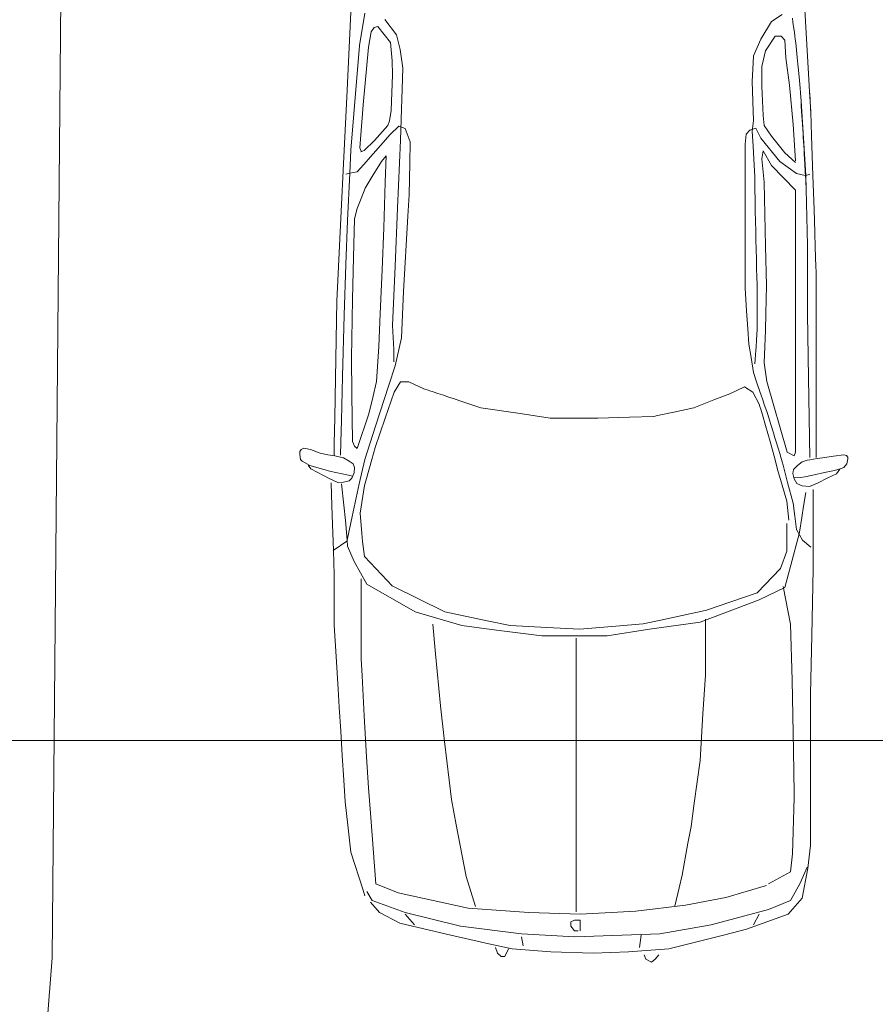
# Model space of a CAD drawing. Units: millimetres. Extents: x 2474 to 2618, y 988 to 1108.
# Drawn here: x 2482 to 2485, y 1065 to 1068 of the extents above; entities that cross this region are included whole.
import ezdxf

# ---------------------------------------------------------------- set-up
doc = ezdxf.new("R2010")
doc.units = ezdxf.units.MM
doc.layers.add('COTAS', color=1, linetype='Continuous', lineweight=9)

msp = doc.modelspace()

# ---------------------------------------------------------------- linework, layer by layer
at = {"layer": 'COTAS', "color": 0}
for p, q in [((2482.5659, 1069.8488), (2482.5203, 1064.765)), ((2484.9322, 1067.6035, -898.3761), (2484.9164, 1067.8622, -898.3761)), ((2483.4732, 1067.7814, -898.3761), (2483.46, 1067.5095, -898.3761)), ((2483.5171, 1067.7778, -898.3761), (2483.5009, 1067.6753, -898.3761)), ((2484.8492, 1067.7736, -898.3761), (2484.8148, 1067.7517, -898.3761)), ((2484.8833, 1067.7488, -898.3761), (2484.8815, 1067.7616, -898.3761)), ((2483.5471, 1067.7327, -898.3761), (2483.5381, 1067.7183, -898.3761)), ((2483.5589, 1067.7359, -898.3761), (2483.5471, 1067.7327, -898.3761)), ((2483.5993, 1067.6839, -898.3761), (2483.5589, 1067.7359, -898.3761)), ((2483.6181, 1067.7084, -898.3761), (2483.5818, 1067.7579, -898.3761)), ((2484.8148, 1067.7517, -898.3761), (2484.7805, 1067.6954, -898.3761)), ((2484.8863, 1067.7276, -898.3761), (2484.8833, 1067.7488, -898.3761)), ((2484.8878, 1067.7169, -898.3761), (2484.8863, 1067.7276, -898.3761)), ((2483.5381, 1067.7183, -898.3761), (2483.5295, 1067.6698, -898.3761)), ((2483.6302, 1067.662, -898.3761), (2483.6181, 1067.7084, -898.3761)), ((2484.8263, 1067.7048, -898.3761), (2484.7957, 1067.6578, -898.3761)), ((2484.8454, 1067.7048, -898.3761), (2484.8263, 1067.7048, -898.3761)), ((2484.8569, 1067.6922, -898.3761), (2484.8454, 1067.7048, -898.3761)), ((2484.8893, 1067.7058, -898.3761), (2484.8878, 1067.7169, -898.3761)), ((2484.8909, 1067.6951, -898.3761), (2484.8893, 1067.7058, -898.3761)), ((2483.5009, 1067.6753, -898.3761), (2483.4824, 1067.4571, -898.3761)), ((2483.5295, 1067.6698, -898.3761), (2483.512, 1067.4855, -898.3761)), ((2483.6049, 1067.6262, -898.3761), (2483.5993, 1067.6839, -898.3761)), ((2484.7805, 1067.6954, -898.3761), (2484.7575, 1067.6422, -898.3761)), ((2484.8607, 1067.6359, -898.3761), (2484.8569, 1067.6922, -898.3761)), ((2484.8921, 1067.6834, -898.3761), (2484.8909, 1067.6951, -898.3761)), ((2484.8944, 1067.6603, -898.3761), (2484.8921, 1067.6834, -898.3761)), ((2483.6384, 1067.6023, -898.3761), (2483.6302, 1067.662, -898.3761)), ((2484.7575, 1067.6422, -898.3761), (2484.7554, 1067.5978, -898.3761)), ((2484.7957, 1067.6578, -898.3761), (2484.7843, 1067.6078, -898.3761)), ((2484.8721, 1067.5483, -898.3761), (2484.8607, 1067.6359, -898.3761)), ((2484.8968, 1067.6368, -898.3761), (2484.8944, 1067.6603, -898.3761)), ((2484.8989, 1067.6156, -898.3761), (2484.8968, 1067.6368, -898.3761)), ((2483.6063, 1067.5812, -898.3761), (2483.6049, 1067.6262, -898.3761)), ((2483.6313, 1067.3729, -898.3761), (2483.6384, 1067.6023, -898.3761)), ((2484.7843, 1067.6078, -898.3761), (2484.7843, 1067.5452, -898.3761)), ((2484.9008, 1067.5959, -898.3761), (2484.8989, 1067.6156, -898.3761)), ((2484.9322, 1067.6035, -898.3761), (2484.9366, 1067.5282, -898.3761)), ((2483.6012, 1067.467, -898.3761), (2483.6063, 1067.5812, -898.3761)), ((2484.7554, 1067.5978, -898.3761), (2484.7537, 1067.5608, -898.3761)), ((2484.9041, 1067.5635, -898.3761), (2484.9008, 1067.5959, -898.3761)), ((2484.7537, 1067.5608, -898.3761), (2484.7557, 1067.4959, -898.3761)), ((2484.7843, 1067.5452, -898.3761), (2484.7881, 1067.4513, -898.3761)), ((2484.8836, 1067.4232, -898.3761), (2484.8721, 1067.5483, -898.3761)), ((2484.9065, 1067.5389, -898.3761), (2484.9041, 1067.5635, -898.3761)), ((2484.9075, 1067.5237, -898.3761), (2484.9065, 1067.5389, -898.3761)), ((2483.46, 1067.5095, -898.3761), (2483.4507, 1067.3202, -898.3761)), ((2484.9091, 1067.497, -898.3761), (2484.9075, 1067.5237, -898.3761)), ((2484.9366, 1067.5282, -898.3761), (2484.94, 1067.4627, -898.3761)), ((2484.9374, 1067.5152, -898.3761), (2484.9369, 1067.5228, -898.3761)), ((2484.9379, 1067.5065, -898.3761), (2484.9374, 1067.5152, -898.3761)), ((2483.512, 1067.4855, -898.3761), (2483.5015, 1067.3483, -898.3761)), ((2484.7557, 1067.4959, -898.3761), (2484.7575, 1067.4357, -898.3761)), ((2484.9248, 1067.2611, -898.3761), (2484.9091, 1067.497, -898.3761)), ((2484.9092, 1067.4951, -898.3761), (2484.9091, 1067.4966, -898.3761)), ((2484.9093, 1067.4929, -898.3761), (2484.9092, 1067.4951, -898.3761)), ((2484.9095, 1067.4904, -898.3761), (2484.9093, 1067.4929, -898.3761)), ((2484.9098, 1067.4861, -898.3761), (2484.9095, 1067.4904, -898.3761)), ((2484.91, 1067.4823, -898.3761), (2484.9098, 1067.4861, -898.3761)), ((2484.9111, 1067.4639, -898.3761), (2484.91, 1067.4823, -898.3761)), ((2484.9386, 1067.493, -898.3761), (2484.9379, 1067.5065, -898.3761)), ((2484.9393, 1067.4823, -898.3761), (2484.9386, 1067.493, -898.3761)), ((2484.9397, 1067.4702, -898.3761), (2484.9393, 1067.4823, -898.3761)), ((2483.4824, 1067.4571, -898.3761), (2483.4726, 1067.341, -898.3761)), ((2483.5958, 1067.4341, -898.3761), (2483.6012, 1067.467, -898.3761)), ((2484.7881, 1067.4513, -898.3761), (2484.7919, 1067.42, -898.3761)), ((2484.912, 1067.4489, -898.3761), (2484.9111, 1067.4639, -898.3761)), ((2484.9127, 1067.4386, -898.3761), (2484.912, 1067.4489, -898.3761)), ((2484.94, 1067.4627, -898.3761), (2484.9397, 1067.4702, -898.3761)), ((2484.94, 1067.4627, -898.3761), (2484.9425, 1067.3869, -898.3761)), ((2483.5486, 1067.3713, -898.3761), (2483.5907, 1067.4198, -898.3761)), ((2483.5907, 1067.4198, -898.3761), (2483.5958, 1067.4341, -898.3761)), ((2483.6263, 1067.4172, -898.3761), (2483.598, 1067.3906, -898.3761)), ((2483.6464, 1067.4104, -898.3761), (2483.6263, 1067.4172, -898.3761)), ((2484.7575, 1067.4357, -898.3761), (2484.7537, 1067.4013, -898.3761)), ((2484.7919, 1067.42, -898.3761), (2484.8148, 1067.3856, -898.3761)), ((2484.8913, 1067.3074, -898.3761), (2484.8836, 1067.4232, -898.3761)), ((2484.9135, 1067.4243, -898.3761), (2484.9127, 1067.4386, -898.3761)), ((2484.9145, 1067.4077, -898.3761), (2484.9135, 1067.4243, -898.3761)), ((2483.598, 1067.3906, -898.3761), (2483.5131, 1067.2946, -898.3761)), ((2483.6626, 1067.3674, -898.3761), (2483.6464, 1067.4104, -898.3761)), ((2484.7308, 1067.3606, -898.3761), (2484.7346, 1067.3919, -898.3761)), ((2484.7346, 1067.3919, -898.3761), (2484.7461, 1067.4044, -898.3761)), ((2484.7461, 1067.4044, -898.3761), (2484.7652, 1067.4107, -898.3761)), ((2484.7537, 1067.4013, -898.3761), (2484.7562, 1067.354, -898.3761)), ((2484.7652, 1067.4107, -898.3761), (2484.7805, 1067.3794, -898.3761)), ((2484.8148, 1067.3856, -898.3761), (2484.8569, 1067.3324, -898.3761)), ((2484.9154, 1067.3935, -898.3761), (2484.9145, 1067.4077, -898.3761)), ((2484.9162, 1067.3812, -898.3761), (2484.9154, 1067.3935, -898.3761)), ((2484.9425, 1067.3869, -898.3761), (2484.9468, 1067.2605, -898.3761)), ((2483.5155, 1067.3397, -898.3761), (2483.5486, 1067.3713, -898.3761)), ((2483.6222, 1067.1557, -898.3761), (2483.6313, 1067.3729, -898.3761)), ((2483.661, 1067.2995, -898.3761), (2483.6626, 1067.3674, -898.3761)), ((2484.7308, 1067.3063, -898.3761), (2484.7308, 1067.3606, -898.3761)), ((2484.7562, 1067.354, -898.3761), (2484.7595, 1067.2931, -898.3761)), ((2484.7805, 1067.3794, -898.3761), (2484.8416, 1067.3043, -898.3761)), ((2484.9169, 1067.3694, -898.3761), (2484.9162, 1067.3812, -898.3761)), ((2484.9177, 1067.3563, -898.3761), (2484.9169, 1067.3694, -898.3761)), ((2484.9186, 1067.3414, -898.3761), (2484.9177, 1067.3563, -898.3761)), ((2483.4507, 1067.3202, -898.3761), (2483.4412, 1067.1244, -898.3761)), ((2483.4726, 1067.341, -898.3761), (2483.4692, 1067.2676, -898.3761)), ((2483.5015, 1067.3483, -898.3761), (2483.5064, 1067.3361, -898.3761)), ((2483.505, 1067.3356, -898.3761), (2483.5155, 1067.3397, -898.3761)), ((2483.5703, 1067.3053, -898.3761), (2483.5853, 1067.3225, -898.3761)), ((2483.5853, 1067.3225, -898.3761), (2483.5826, 1067.2377, -898.3761)), ((2484.7881, 1067.3387, -898.3761), (2484.7843, 1067.3137, -898.3761)), ((2484.8148, 1067.2918, -898.3761), (2484.7881, 1067.3387, -898.3761)), ((2484.8569, 1067.3324, -898.3761), (2484.8913, 1067.3012, -898.3761)), ((2484.9195, 1067.3265, -898.3761), (2484.9186, 1067.3414, -898.3761)), ((2484.9201, 1067.3161, -898.3761), (2484.9195, 1067.3265, -898.3761)), ((2483.5131, 1067.2946, -898.3761), (2483.4929, 1067.2714, -898.3761)), ((2483.5406, 1067.2567, -898.3761), (2483.5703, 1067.3053, -898.3761)), ((2483.6585, 1067.1987, -898.3761), (2483.661, 1067.2995, -898.3761)), ((2484.7308, 1067.216, -898.3761), (2484.7308, 1067.3063, -898.3761)), ((2484.7595, 1067.2931, -898.3761), (2484.7614, 1067.2574, -898.3761)), ((2484.7843, 1067.3137, -898.3761), (2484.7919, 1067.2386, -898.3761)), ((2484.8913, 1067.2136, -898.3761), (2484.8148, 1067.2918, -898.3761)), ((2484.8416, 1067.3043, -898.3761), (2484.8951, 1067.2667, -898.3761)), ((2484.9206, 1067.3075, -898.3761), (2484.9201, 1067.3161, -898.3761)), ((2484.921, 1067.3001, -898.3761), (2484.9206, 1067.3075, -898.3761)), ((2484.9216, 1067.2907, -898.3761), (2484.921, 1067.3001, -898.3761)), ((2484.9223, 1067.2797, -898.3761), (2484.9216, 1067.2907, -898.3761)), ((2483.4692, 1067.2676, -898.3761), (2483.4566, 1067.2649, -898.3761)), ((2483.4692, 1067.2676, -898.3761), (2483.4623, 1067.1165, -898.3761)), ((2483.4929, 1067.2714, -898.3761), (2483.4692, 1067.2676, -898.3761)), ((2483.5181, 1067.2198, -898.3761), (2483.5406, 1067.2567, -898.3761)), ((2484.7614, 1067.2574, -898.3761), (2484.7616, 1067.2422, -898.3761)), ((2484.8951, 1067.2667, -898.3761), (2484.9218, 1067.2605, -898.3761)), ((2484.9218, 1067.2605, -898.3761), (2484.9371, 1067.2636, -898.3761)), ((2484.9228, 1067.27, -898.3761), (2484.9223, 1067.2797, -898.3761)), ((2484.9235, 1067.2596, -898.3761), (2484.9228, 1067.27, -898.3761)), ((2484.9242, 1067.2472, -898.3761), (2484.9235, 1067.2596, -898.3761)), ((2484.9295, 1067.0383, -898.3761), (2484.9248, 1067.2611, -898.3761)), ((2484.9468, 1067.2605, -898.3761), (2484.9487, 1067.2055, -898.3761)), ((2483.5826, 1067.2377, -898.3761), (2483.578, 1067.0934, -898.3761)), ((2484.7616, 1067.2422, -898.3761), (2484.7619, 1067.2273, -898.3761)), ((2484.7619, 1067.2273, -898.3761), (2484.7622, 1067.2113, -898.3761)), ((2484.7919, 1067.2386, -898.3761), (2484.7938, 1067.1369, -898.3761)), ((2484.9248, 1067.2363, -898.3761), (2484.9242, 1067.2472, -898.3761)), ((2484.9256, 1067.2229, -898.3761), (2484.9248, 1067.2363, -898.3761)), ((2483.5058, 1067.1871, -898.3761), (2483.5181, 1067.2198, -898.3761)), ((2483.6544, 1067.1309, -898.3761), (2483.6585, 1067.1987, -898.3761)), ((2484.7308, 1067.1053, -898.3761), (2484.7308, 1067.216, -898.3761)), ((2484.7622, 1067.2113, -898.3761), (2484.7626, 1067.1872, -898.3761)), ((2484.8913, 1066.6363, -898.3761), (2484.8913, 1067.2136, -898.3761)), ((2484.9487, 1067.2055, -898.3761), (2484.9505, 1067.1519, -898.3761)), ((2483.4936, 1067.1544, -898.3761), (2483.5058, 1067.1871, -898.3761)), ((2484.7626, 1067.1872, -898.3761), (2484.7633, 1067.1463, -898.3761)), ((2483.4843, 1067.1218, -898.3761), (2483.4936, 1067.1544, -898.3761)), ((2483.614, 1066.9705, -898.3761), (2483.6222, 1067.1557, -898.3761)), ((2483.6413, 1066.8906, -898.3761), (2483.6544, 1067.1309, -898.3761)), ((2484.7633, 1067.1463, -898.3761), (2484.7639, 1067.1141, -898.3761)), ((2484.7938, 1067.1369, -898.3761), (2484.7957, 1067.0352, -898.3761)), ((2484.9505, 1067.1519, -898.3761), (2484.953, 1067.0784, -898.3761)), ((2483.4412, 1067.1244, -898.3761), (2483.4283, 1066.859, -898.3761)), ((2483.4623, 1067.1165, -898.3761), (2483.4572, 1066.9758, -898.3761)), ((2483.4816, 1066.9985, -898.3761), (2483.4843, 1067.1218, -898.3761)), ((2484.7308, 1066.9007, -898.3761), (2484.7308, 1067.1053, -898.3761)), ((2484.7639, 1067.1141, -898.3761), (2484.7645, 1067.0827, -898.3761)), ((2483.578, 1067.0934, -898.3761), (2483.5725, 1066.9596, -898.3761)), ((2484.7645, 1067.0827, -898.3761), (2484.765, 1067.0546, -898.3761)), ((2484.953, 1067.0784, -898.3761), (2484.9545, 1067.0315, -898.3761)), ((2484.765, 1067.0546, -898.3761), (2484.7657, 1067.0253, -898.3761)), ((2484.9296, 1066.8179, -898.3761), (2484.9295, 1067.0383, -898.3761)), ((2484.7657, 1067.0253, -898.3761), (2484.7666, 1066.9932, -898.3761)), ((2484.7957, 1067.0352, -898.3761), (2484.7992, 1066.9089, -898.3761)), ((2484.9545, 1067.0315, -898.3761), (2484.9566, 1066.9692, -898.3761)), ((2483.4572, 1066.9758, -898.3761), (2483.4519, 1066.8151, -898.3761)), ((2483.4787, 1066.8656, -898.3761), (2483.4816, 1066.9985, -898.3761)), ((2484.7666, 1066.9932, -898.3761), (2484.7675, 1066.9631, -898.3761)), ((2483.5725, 1066.9596, -898.3761), (2483.5663, 1066.8204, -898.3761)), ((2483.606, 1066.7818, -898.3761), (2483.614, 1066.9705, -898.3761)), ((2484.7675, 1066.9631, -898.3761), (2484.7683, 1066.9358, -898.3761)), ((2484.9566, 1066.9692, -898.3761), (2484.9572, 1066.9541, -898.3761)), ((2484.9572, 1066.9541, -898.3761), (2484.9572, 1066.361, -898.3761)), ((2484.7683, 1066.9358, -898.3761), (2484.7689, 1066.9136, -898.3761)), ((2484.7689, 1066.9136, -898.3761), (2484.7689, 1066.9101, -898.3761)), ((2483.6343, 1066.7419, -898.3761), (2483.6413, 1066.8906, -898.3761)), ((2484.7354, 1066.8289, -898.3761), (2484.7308, 1066.9007, -898.3761)), ((2484.7689, 1066.9101, -898.3761), (2484.769, 1066.7693, -898.3761)), ((2484.7992, 1066.9089, -898.3761), (2484.7973, 1066.8198, -898.3761)), ((2483.4283, 1066.859, -898.3761), (2483.4238, 1066.6136, -898.3761)), ((2483.476, 1066.7384, -898.3761), (2483.4787, 1066.8656, -898.3761)), ((2483.5663, 1066.8204, -898.3761), (2483.5619, 1066.7151, -898.3761)), ((2484.7391, 1066.7713, -898.3761), (2484.7354, 1066.8289, -898.3761)), ((2484.7973, 1066.8198, -898.3761), (2484.7957, 1066.7662, -898.3761)), ((2484.9328, 1066.6149, -898.3761), (2484.9296, 1066.8179, -898.3761)), ((2483.4519, 1066.8151, -898.3761), (2483.4463, 1066.6189, -898.3761)), ((2483.6101, 1066.7057, -898.3761), (2483.606, 1066.7818, -898.3761)), ((2484.7422, 1066.7224, -898.3761), (2484.7391, 1066.7713, -898.3761)), ((2484.769, 1066.7693, -898.3761), (2484.7671, 1066.7364, -898.3761)), ((2484.7957, 1066.7662, -898.3761), (2484.7938, 1066.7145, -898.3761)), ((2483.4753, 1066.6803, -898.3761), (2483.476, 1066.7384, -898.3761)), ((2483.6142, 1066.6527, -898.3761), (2483.6343, 1066.7419, -898.3761)), ((2484.7495, 1066.6794, -898.3761), (2484.7422, 1066.7224, -898.3761)), ((2484.7671, 1066.7364, -898.3761), (2484.7657, 1066.7125, -898.3761)), ((2483.5619, 1066.7151, -898.3761), (2483.555, 1066.6032, -898.3761)), ((2483.6101, 1066.666, -898.3761), (2483.6101, 1066.7057, -898.3761)), ((2484.7652, 1066.7036, -898.3761), (2484.7638, 1066.6877, -898.3761)), ((2484.7657, 1066.7125, -898.3761), (2484.7652, 1066.7036, -898.3761)), ((2484.7938, 1066.7145, -898.3761), (2484.7919, 1066.6629, -898.3761)), ((2483.4766, 1066.5628, -898.3761), (2483.4753, 1066.6803, -898.3761)), ((2484.7575, 1066.6316, -898.3761), (2484.7495, 1066.6794, -898.3761)), ((2484.7638, 1066.6877, -898.3761), (2484.7614, 1066.6598, -898.3761)), ((2484.7919, 1066.6629, -898.3761), (2484.7996, 1066.6035, -898.3761)), ((2483.5939, 1066.5911, -898.3761), (2483.6142, 1066.6527, -898.3761)), ((2484.7665, 1066.6053, -898.3761), (2484.7575, 1066.6316, -898.3761)), ((2484.8913, 1066.3782, -898.3761), (2484.8913, 1066.6363, -898.3761)), ((2483.4238, 1066.6136, -898.3761), (2483.4215, 1066.4869, -898.3761)), ((2483.4463, 1066.6189, -898.3761), (2483.443, 1066.4791, -898.3761)), ((2483.555, 1066.6032, -898.3761), (2483.5428, 1066.5517, -898.3761)), ((2483.6311, 1066.6022, -898.3761), (2483.6111, 1066.569, -898.3761)), ((2483.6582, 1066.6022, -898.3761), (2483.6311, 1066.6022, -898.3761)), ((2483.7053, 1066.5803, -898.3761), (2483.6582, 1066.6022, -898.3761)), ((2484.7728, 1066.5866, -898.3761), (2484.7665, 1066.6053, -898.3761)), ((2484.7996, 1066.6035, -898.3761), (2484.8645, 1066.3782, -898.3761)), ((2484.9371, 1066.361, -898.3761), (2484.9328, 1066.6149, -898.3761)), ((2483.5515, 1066.4607, -898.3761), (2483.5939, 1066.5911, -898.3761)), ((2483.6111, 1066.569, -898.3761), (2483.5827, 1066.4867, -898.3761)), ((2483.72, 1066.5753, -898.3761), (2483.7053, 1066.5803, -898.3761)), ((2483.7253, 1066.5736, -898.3761), (2483.72, 1066.5753, -898.3761)), ((2483.7351, 1066.5703, -898.3761), (2483.7253, 1066.5736, -898.3761)), ((2483.7509, 1066.565, -898.3761), (2483.7351, 1066.5703, -898.3761)), ((2484.7289, 1066.5857, -898.3761), (2484.6818, 1066.5636, -898.3761)), ((2484.7556, 1066.569, -898.3761), (2484.7289, 1066.5857, -898.3761)), ((2484.776, 1066.5305, -898.3761), (2484.7556, 1066.569, -898.3761)), ((2484.7746, 1066.5812, -898.3761), (2484.7728, 1066.5866, -898.3761)), ((2484.7781, 1066.5708, -898.3761), (2484.7746, 1066.5812, -898.3761)), ((2484.7819, 1066.5597, -898.3761), (2484.7781, 1066.5708, -898.3761)), ((2483.4783, 1066.4121, -898.3761), (2483.4766, 1066.5628, -898.3761)), ((2483.5428, 1066.5517, -898.3761), (2483.5305, 1066.5002, -898.3761)), ((2483.7654, 1066.5602, -898.3761), (2483.7509, 1066.565, -898.3761)), ((2483.7828, 1066.5544, -898.3761), (2483.7654, 1066.5602, -898.3761)), ((2483.7915, 1066.5514, -898.3761), (2483.7828, 1066.5544, -898.3761)), ((2483.8002, 1066.5485, -898.3761), (2483.7915, 1066.5514, -898.3761)), ((2483.8209, 1066.5416, -898.3761), (2483.8002, 1066.5485, -898.3761)), ((2483.8523, 1066.5311, -898.3761), (2483.8209, 1066.5416, -898.3761)), ((2484.6314, 1066.5442, -898.3761), (2484.5671, 1066.5195, -898.3761)), ((2484.6818, 1066.5636, -898.3761), (2484.6314, 1066.5442, -898.3761)), ((2484.7871, 1066.5443, -898.3761), (2484.7819, 1066.5597, -898.3761)), ((2484.7919, 1066.5299, -898.3761), (2484.7871, 1066.5443, -898.3761)), ((2483.8871, 1066.5195, -898.3761), (2483.8523, 1066.5311, -898.3761)), ((2484.013, 1066.5007, -898.3761), (2483.8871, 1066.5195, -898.3761)), ((2484.5031, 1066.5057, -898.3761), (2484.4512, 1066.4945, -898.3761)), ((2484.5671, 1066.5195, -898.3761), (2484.5031, 1066.5057, -898.3761)), ((2484.7779, 1066.5238, -898.3761), (2484.776, 1066.5305, -898.3761)), ((2484.7804, 1066.5153, -898.3761), (2484.7779, 1066.5238, -898.3761)), ((2484.7858, 1066.497, -898.3761), (2484.7804, 1066.5153, -898.3761)), ((2484.7965, 1066.5163, -898.3761), (2484.7919, 1066.5299, -898.3761)), ((2484.8007, 1066.5038, -898.3761), (2484.7965, 1066.5163, -898.3761)), ((2484.8072, 1066.4846, -898.3761), (2484.8007, 1066.5038, -898.3761)), ((2483.4215, 1066.4869, -898.3761), (2483.4201, 1066.4055, -898.3761)), ((2483.443, 1066.4791, -898.3761), (2483.4414, 1066.4097, -898.3761)), ((2483.5305, 1066.5002, -898.3761), (2483.4936, 1066.3894, -898.3761)), ((2483.5827, 1066.4867, -898.3761), (2483.5502, 1066.3925, -898.3761)), ((2484.1093, 1066.4864, -898.3761), (2484.013, 1066.5007, -898.3761)), ((2484.2524, 1066.4864, -898.3761), (2484.1093, 1066.4864, -898.3761)), ((2484.2607, 1066.4867, -898.3761), (2484.2524, 1066.4864, -898.3761)), ((2484.3621, 1066.4896, -898.3761), (2484.2607, 1066.4867, -898.3761)), ((2484.4392, 1066.4919, -898.3761), (2484.3621, 1066.4896, -898.3761)), ((2484.4512, 1066.4945, -898.3761), (2484.4392, 1066.4919, -898.3761)), ((2484.7959, 1066.4623, -898.3761), (2484.7858, 1066.497, -898.3761)), ((2484.8095, 1066.4769, -898.3761), (2484.8072, 1066.4846, -898.3761)), ((2484.8128, 1066.4662, -898.3761), (2484.8095, 1066.4769, -898.3761)), ((2483.5171, 1066.3547, -898.3761), (2483.5515, 1066.4607, -898.3761)), ((2484.8106, 1066.4116, -898.3761), (2484.7959, 1066.4623, -898.3761)), ((2484.8209, 1066.4398, -898.3761), (2484.8128, 1066.4662, -898.3761)), ((2484.8257, 1066.424, -898.3761), (2484.8209, 1066.4398, -898.3761)), ((2483.4414, 1066.4097, -898.3761), (2483.4404, 1066.368, -898.3761)), ((2483.4843, 1066.397, -898.3761), (2483.4783, 1066.4121, -898.3761)), ((2484.8231, 1066.365, -898.3761), (2484.8106, 1066.4116, -898.3761)), ((2484.8297, 1066.4109, -898.3761), (2484.8257, 1066.424, -898.3761)), ((2484.8359, 1066.3905, -898.3761), (2484.8297, 1066.4109, -898.3761)), ((2483.3143, 1066.3858, -898.3761), (2483.3099, 1066.3798, -898.3761)), ((2483.3099, 1066.3798, -898.3761), (2483.3099, 1066.3704, -898.3761)), ((2483.3229, 1066.3905, -898.3761), (2483.3143, 1066.3858, -898.3761)), ((2483.3439, 1066.3858, -898.3761), (2483.3229, 1066.3905, -898.3761)), ((2483.3751, 1066.3743, -898.3761), (2483.3439, 1066.3858, -898.3761)), ((2483.4201, 1066.4055, -898.3761), (2483.4194, 1066.3683, -898.3761)), ((2483.4936, 1066.3894, -898.3761), (2483.4843, 1066.397, -898.3761)), ((2483.5502, 1066.3925, -898.3761), (2483.5396, 1066.354, -898.3761)), ((2484.8411, 1066.3736, -898.3761), (2484.8359, 1066.3905, -898.3761)), ((2484.8645, 1066.3782, -898.3761), (2484.8874, 1066.3657, -898.3761)), ((2484.8874, 1066.3657, -898.3761), (2484.8913, 1066.3782, -898.3761)), ((2483.3099, 1066.3704, -898.3761), (2483.3118, 1066.3542, -898.3761)), ((2483.3118, 1066.3542, -898.3761), (2483.3172, 1066.3487, -898.3761)), ((2483.3172, 1066.3487, -898.3761), (2483.342, 1066.3354, -898.3761)), ((2483.3996, 1066.3688, -898.3761), (2483.3751, 1066.3743, -898.3761)), ((2483.4223, 1066.3657, -898.3761), (2483.3996, 1066.3688, -898.3761)), ((2483.449, 1066.3602, -898.3761), (2483.4223, 1066.3657, -898.3761)), ((2483.4678, 1066.3495, -898.3761), (2483.449, 1066.3602, -898.3761)), ((2483.4802, 1066.3401, -898.3761), (2483.4678, 1066.3495, -898.3761)), ((2483.4997, 1066.2765, -898.3761), (2483.5171, 1066.3547, -898.3761)), ((2483.5396, 1066.354, -898.3761), (2483.5231, 1066.2941, -898.3761)), ((2484.8365, 1066.3154, -898.3761), (2484.8231, 1066.365, -898.3761)), ((2484.8447, 1066.3617, -898.3761), (2484.8411, 1066.3736, -898.3761)), ((2484.8492, 1066.3469, -898.3761), (2484.8447, 1066.3617, -898.3761)), ((2484.852, 1066.3364, -898.3761), (2484.8492, 1066.3469, -898.3761)), ((2484.8983, 1066.3357, -898.3761), (2484.9123, 1066.3466, -898.3761)), ((2484.9123, 1066.3466, -898.3761), (2484.9288, 1066.3526, -898.3761)), ((2484.937, 1066.3538, -898.3761), (2484.9288, 1066.3526, -898.3761)), ((2484.9608, 1066.3573, -898.3761), (2484.937, 1066.3538, -898.3761)), ((2484.9772, 1066.3597, -898.3761), (2484.9608, 1066.3573, -898.3761)), ((2485.0123, 1066.3646, -898.3761), (2484.9772, 1066.3597, -898.3761)), ((2485.046, 1066.3693, -898.3761), (2485.0123, 1066.3646, -898.3761)), ((2485.046, 1066.3693, -898.3761), (2485.0543, 1066.3667, -898.3761)), ((2485.0543, 1066.3667, -898.3761), (2485.0584, 1066.3618, -898.3761)), ((2485.0574, 1066.3508, -898.3761), (2485.0552, 1066.3409, -898.3761)), ((2485.0579, 1066.3563, -898.3761), (2485.0574, 1066.3508, -898.3761)), ((2485.0584, 1066.3618, -898.3761), (2485.0579, 1066.3563, -898.3761)), ((2483.3372, 1066.3362, -898.3761), (2483.3458, 1066.3247, -898.3761)), ((2483.342, 1066.3354, -898.3761), (2483.3908, 1066.3216, -898.3761)), ((2483.3458, 1066.3247, -898.3761), (2483.4063, 1066.2922, -898.3761)), ((2483.3908, 1066.3216, -898.3761), (2483.4044, 1066.3177, -898.3761)), ((2483.4044, 1066.3177, -898.3761), (2483.4651, 1066.3042, -898.3761)), ((2483.485, 1066.3292, -898.3761), (2483.4802, 1066.3401, -898.3761)), ((2483.4831, 1066.3122, -898.3761), (2483.485, 1066.3292, -898.3761)), ((2484.8438, 1066.2902, -898.3761), (2484.8365, 1066.3154, -898.3761)), ((2484.8664, 1066.2812, -898.3761), (2484.852, 1066.3364, -898.3761)), ((2484.8827, 1066.3099, -898.3761), (2484.8849, 1066.3224, -898.3761)), ((2484.8849, 1066.3224, -898.3761), (2484.8983, 1066.3357, -898.3761)), ((2485.0154, 1066.319, -898.3761), (2484.9837, 1066.3124, -898.3761)), ((2485.0261, 1066.3224, -898.3761), (2485.0154, 1066.319, -898.3761)), ((2485.0329, 1066.3232, -898.3761), (2485.0227, 1066.3091, -898.3761)), ((2485.0367, 1066.3258, -898.3761), (2485.0261, 1066.3224, -898.3761)), ((2485.046, 1066.3292, -898.3761), (2485.0367, 1066.3258, -898.3761)), ((2485.0552, 1066.3409, -898.3761), (2485.046, 1066.3292, -898.3761)), ((2483.4063, 1066.2922, -898.3761), (2483.4318, 1066.2812, -898.3761)), ((2483.449, 1066.282, -898.3761), (2483.4678, 1066.2859, -898.3761)), ((2483.4651, 1066.3042, -898.3761), (2483.4783, 1066.3013, -898.3761)), ((2483.4678, 1066.2859, -898.3761), (2483.4764, 1066.2953, -898.3761)), ((2483.4764, 1066.2953, -898.3761), (2483.4831, 1066.3122, -898.3761)), ((2483.5231, 1066.2941, -898.3761), (2483.5168, 1066.2713, -898.3761)), ((2484.8636, 1066.2218, -898.3761), (2484.8438, 1066.2902, -898.3761)), ((2484.8868, 1066.2932, -898.3761), (2484.8827, 1066.3099, -898.3761)), ((2484.896, 1066.2781, -898.3761), (2484.8868, 1066.2932, -898.3761)), ((2484.9072, 1066.2966, -898.3761), (2484.8877, 1066.2958, -898.3761)), ((2484.9207, 1066.2993, -898.3761), (2484.9072, 1066.2966, -898.3761)), ((2484.9471, 1066.3047, -898.3761), (2484.9207, 1066.2993, -898.3761)), ((2484.9837, 1066.3124, -898.3761), (2484.9471, 1066.3047, -898.3761)), ((2484.9613, 1066.2789, -898.3761), (2484.995, 1066.2958, -898.3761)), ((2484.995, 1066.2958, -898.3761), (2485.0227, 1066.3091, -898.3761)), ((2483.4105, 1066.2804, -898.3761), (2483.4127, 1066.2071, -898.3761)), ((2483.4318, 1066.2812, -898.3761), (2483.449, 1066.282, -898.3761)), ((2483.4501, 1066.2087, -898.3761), (2483.4426, 1066.2768, -898.3761)), ((2483.4767, 1066.1727, -898.3761), (2483.4997, 1066.2765, -898.3761)), ((2483.5168, 1066.2713, -898.3761), (2483.5031, 1066.1832, -898.3761)), ((2484.8836, 1066.2155, -898.3761), (2484.8664, 1066.2812, -898.3761)), ((2484.9123, 1066.2705, -898.3761), (2484.896, 1066.2781, -898.3761)), ((2484.9358, 1066.2682, -898.3761), (2484.9123, 1066.2705, -898.3761)), ((2484.9358, 1066.2682, -898.3761), (2484.9613, 1066.2789, -898.3761)), ((2484.9482, 1066.0043, -898.3761), (2484.9482, 1066.2585, -898.3761)), ((2484.8702, 1066.161, -898.3761), (2484.8636, 1066.2218, -898.3761)), ((2484.9172, 1066.2058, -898.3761), (2484.924, 1066.2491, -898.3761)), ((2483.4127, 1066.2071, -898.3761), (2483.4145, 1066.1484, -898.3761)), ((2483.4555, 1066.1601, -898.3761), (2483.4501, 1066.2087, -898.3761)), ((2484.8893, 1066.1733, -898.3761), (2484.8836, 1066.2155, -898.3761)), ((2484.9114, 1066.1691, -898.3761), (2484.9172, 1066.2058, -898.3761)), ((2483.4611, 1066.0966, -898.3761), (2483.4555, 1066.1601, -898.3761)), ((2483.4611, 1066.0966, -898.3761), (2483.4767, 1066.1727, -898.3761)), ((2483.5031, 1066.1832, -898.3761), (2483.5083, 1066.1184, -898.3761)), ((2484.8951, 1066.131, -898.3761), (2484.8893, 1066.1733, -898.3761)), ((2484.904, 1066.1224, -898.3761), (2484.9114, 1066.1691, -898.3761)), ((2483.4145, 1066.1484, -898.3761), (2483.4171, 1066.0643, -898.3761)), ((2484.8636, 1066.0617, -898.3761), (2484.8636, 1066.1501, -898.3761)), ((2484.9142, 1066.0966, -898.3761), (2484.8951, 1066.131, -898.3761)), ((2483.4605, 1066.0935, -898.3761), (2483.4611, 1066.0966, -898.3761)), ((2483.4627, 1066.0784, -898.3761), (2483.4611, 1066.0966, -898.3761)), ((2483.5083, 1066.1184, -898.3761), (2483.5104, 1066.0925, -898.3761)), ((2484.9027, 1066.1173, -898.3761), (2484.8769, 1066.0176, -898.3761)), ((2484.9027, 1066.1173, -898.3761), (2484.904, 1066.1224, -898.3761)), ((2484.9409, 1066.0747, -898.3761), (2484.9142, 1066.0966, -898.3761)), ((2483.4162, 1066.0638, -898.3761), (2483.4605, 1066.0935, -898.3761)), ((2483.4171, 1066.0643, -898.3761), (2483.4194, 1065.9876, -898.3761)), ((2483.4831, 1066.0286, -898.3761), (2483.4627, 1066.0784, -898.3761)), ((2483.5104, 1066.0925, -898.3761), (2483.5168, 1066.0453, -898.3761)), ((2483.5168, 1066.0453, -898.3761), (2483.5886, 1065.9683, -898.3761)), ((2484.8432, 1066.0067, -898.3761), (2484.8636, 1066.0617, -898.3761)), ((2483.5235, 1065.9569, -898.3761), (2483.4831, 1066.0286, -898.3761)), ((2484.7693, 1065.9295, -898.3761), (2484.8432, 1066.0067, -898.3761)), ((2484.8769, 1066.0176, -898.3761), (2484.8569, 1065.9459, -898.3761)), ((2484.9434, 1065.7927, -898.3761), (2484.9482, 1066.0043, -898.3761)), ((2483.4194, 1065.9876, -898.3761), (2483.4194, 1065.8903, -898.3761)), ((2483.5057, 1065.8358, -898.3761), (2483.5057, 1065.9733, -898.3761)), ((2483.6782, 1065.8687, -898.3761), (2483.5235, 1065.9569, -898.3761)), ((2483.5886, 1065.9683, -898.3761), (2483.6044, 1065.9514, -898.3761)), ((2483.6044, 1065.9514, -898.3761), (2483.7725, 1065.8687, -898.3761)), ((2484.8569, 1065.9459, -898.3761), (2484.776, 1065.9073, -898.3761)), ((2484.8757, 1065.8289, -898.3761), (2484.8521, 1065.9493, -898.3761)), ((2484.776, 1065.9073, -898.3761), (2484.5875, 1065.8356, -898.3761)), ((2484.6849, 1065.9007, -898.3761), (2484.7693, 1065.9295, -898.3761)), ((2483.4194, 1065.8903, -898.3761), (2483.4194, 1065.8265, -898.3761)), ((2484.6033, 1065.8733, -898.3761), (2484.6076, 1065.8742, -898.3761)), ((2484.6076, 1065.8742, -898.3761), (2484.6849, 1065.9007, -898.3761)), ((2483.8266, 1065.8247, -898.3761), (2483.6782, 1065.8687, -898.3761)), ((2483.7725, 1065.8687, -898.3761), (2483.9073, 1065.8403, -898.3761)), ((2484.4568, 1065.8413, -898.3761), (2484.6033, 1065.8733, -898.3761)), ((2484.6041, 1065.6669, -898.3761), (2484.6041, 1065.8453, -898.3761)), ((2483.4194, 1065.8265, -898.3761), (2483.4257, 1065.7264, -898.3761)), ((2483.5057, 1065.7183, -898.3761), (2483.5057, 1065.8358, -898.3761)), ((2483.7435, 1065.7344, -898.3761), (2483.7349, 1065.8289, -898.3761)), ((2483.938, 1065.8102, -898.3761), (2483.8266, 1065.8247, -898.3761)), ((2483.9073, 1065.8403, -898.3761), (2483.9813, 1065.8247, -898.3761)), ((2483.9813, 1065.8247, -898.3761), (2484.0984, 1065.8188, -898.3761)), ((2484.0984, 1065.8188, -898.3761), (2484.2036, 1065.8135, -898.3761)), ((2484.2036, 1065.8135, -898.3761), (2484.3179, 1065.8229, -898.3761)), ((2484.4258, 1065.8135, -898.3761), (2484.2911, 1065.7916, -898.3761)), ((2484.3179, 1065.8229, -898.3761), (2484.4057, 1065.8302, -898.3761)), ((2484.4057, 1065.8302, -898.3761), (2484.4568, 1065.8413, -898.3761)), ((2484.5875, 1065.8356, -898.3761), (2484.4258, 1065.8135, -898.3761)), ((2484.8806, 1065.651, -898.3761), (2484.8757, 1065.8289, -898.3761)), ((2484.0823, 1065.7916, -898.3761), (2483.938, 1065.8102, -898.3761)), ((2484.2911, 1065.7916, -898.3761), (2484.0823, 1065.7916, -898.3761)), ((2484.1915, 1065.7351, -898.3761), (2484.1915, 1065.7843, -898.3761)), ((2484.9393, 1065.6069, -898.3761), (2484.9434, 1065.7927, -898.3761)), ((2483.4257, 1065.7264, -898.3761), (2483.4323, 1065.6216, -898.3761)), ((2483.5086, 1065.6642, -898.3761), (2483.5057, 1065.7183, -898.3761)), ((2483.7585, 1065.5689, -898.3761), (2483.7435, 1065.7344, -898.3761)), ((2484.1915, 1065.3136, -898.3761), (2484.1915, 1065.7351, -898.3761)), ((2483.5155, 1065.5373, -898.3761), (2483.5086, 1065.6642, -898.3761)), ((2484.5963, 1065.5433, -898.3761), (2484.6041, 1065.6669, -898.3761)), ((2484.885, 1065.4254, -898.3761), (2484.8806, 1065.651, -898.3761)), ((2483.4323, 1065.6216, -898.3761), (2483.4359, 1065.5648, -898.3761)), ((2484.9393, 1065.3478, -898.3761), (2484.9393, 1065.6069, -898.3761)), ((2483.4359, 1065.5648, -898.3761), (2483.4408, 1065.4879, -898.3761)), ((2483.772, 1065.4549, -898.3761), (2483.7585, 1065.5689, -898.3761)), ((2483.5226, 1065.4064, -898.3761), (2483.5155, 1065.5373, -898.3761)), ((2484.5869, 1065.3948, -898.3761), (2484.5963, 1065.5433, -898.3761)), ((2483.4408, 1065.4879, -898.3761), (2483.4457, 1065.4103, -898.3761)), ((2521.7555, 1065.4628), (2474.9624, 1065.4573)), ((2483.7938, 1065.2704, -898.3761), (2483.772, 1065.4549, -898.3761)), ((2483.4457, 1065.4103, -898.3761), (2483.4507, 1065.3319, -898.3761)), ((2483.5295, 1065.3067, -898.3761), (2483.5226, 1065.4064, -898.3761)), ((2484.8874, 1065.2897, -898.3761), (2484.885, 1065.4254, -898.3761)), ((2484.5683, 1065.2579, -898.3761), (2484.5869, 1065.3948, -898.3761)), ((2484.9393, 1065.1236, -898.3761), (2484.9393, 1065.3478, -898.3761)), ((2483.4507, 1065.3319, -898.3761), (2483.455, 1065.2628, -898.3761)), ((2484.1915, 1064.9114, -898.3761), (2484.1915, 1065.3136, -898.3761)), ((2483.5362, 1065.2127, -898.3761), (2483.5295, 1065.3067, -898.3761)), ((2484.887, 1065.2758, -898.3761), (2484.8874, 1065.2897, -898.3761)), ((2483.455, 1065.2628, -898.3761), (2483.4635, 1065.1877, -898.3761)), ((2483.8094, 1065.189, -898.3761), (2483.7938, 1065.2704, -898.3761)), ((2484.5582, 1065.1836, -898.3761), (2484.5683, 1065.2579, -898.3761)), ((2484.8814, 1065.097, -898.3761), (2484.887, 1065.2758, -898.3761)), ((2483.4635, 1065.1877, -898.3761), (2483.4732, 1065.1017, -898.3761)), ((2483.5528, 1065.0008, -898.3761), (2483.5362, 1065.2127, -898.3761)), ((2483.8409, 1065.0248, -898.3761), (2483.8094, 1065.189, -898.3761)), ((2484.5484, 1065.1305, -898.3761), (2484.5582, 1065.1836, -898.3761)), ((2484.5296, 1065.0287, -898.3761), (2484.5484, 1065.1305, -898.3761)), ((2484.9304, 1065.0506, -898.3761), (2484.9393, 1065.1236, -898.3761)), ((2483.4732, 1065.1017, -898.3761), (2483.5119, 1064.981, -898.3761)), ((2484.8757, 1065.0394, -898.3761), (2484.8814, 1065.097, -898.3761)), ((2484.5201, 1064.9881, -898.3761), (2484.5296, 1065.0287, -898.3761)), ((2484.805, 1065.0008, -898.3761), (2484.8757, 1065.0394, -898.3761)), ((2484.9285, 1065.0537, -898.3761), (2484.9049, 1065.0008, -898.3761)), ((2484.9126, 1064.9552, -898.3761), (2484.9304, 1065.0506, -898.3761)), ((2483.6235, 1064.9719, -898.3761), (2483.5528, 1065.0008, -898.3761)), ((2483.8702, 1064.9286, -898.3761), (2483.8409, 1065.0248, -898.3761)), ((2484.7992, 1064.9961, -898.3761), (2484.6697, 1064.9575, -898.3761)), ((2484.9049, 1065.0008, -898.3761), (2484.8757, 1064.9479, -898.3761)), ((2483.5119, 1064.981, -898.3761), (2483.5178, 1064.9627, -898.3761)), ((2483.541, 1064.9479, -898.3761), (2483.5235, 1064.9768, -898.3761)), ((2483.8467, 1064.9239, -898.3761), (2483.6235, 1064.9719, -898.3761)), ((2484.5066, 1064.9301, -898.3761), (2484.5201, 1064.9881, -898.3761)), ((2483.5353, 1064.9429, -898.3761), (2483.5646, 1064.9093, -898.3761)), ((2483.6467, 1064.9093, -898.3761), (2483.541, 1064.9479, -898.3761)), ((2484.5404, 1064.9335, -898.3761), (2484.3818, 1064.9142, -898.3761)), ((2484.6697, 1064.9575, -898.3761), (2484.5404, 1064.9335, -898.3761)), ((2484.8757, 1064.9479, -898.3761), (2484.805, 1064.9189, -898.3761)), ((2484.8677, 1064.9041, -898.3761), (2484.9126, 1064.9552, -898.3761)), ((2483.5646, 1064.9093, -898.3761), (2483.6292, 1064.8757, -898.3761)), ((2483.8231, 1064.866, -898.3761), (2483.6467, 1064.9093, -898.3761)), ((2483.6467, 1064.9046, -898.3761), (2483.6763, 1064.8707, -898.3761)), ((2484.0409, 1064.9093, -898.3761), (2483.8467, 1064.9239, -898.3761)), ((2484.2055, 1064.9046, -898.3761), (2484.0409, 1064.9093, -898.3761)), ((2484.3818, 1064.9142, -898.3761), (2484.2055, 1064.9046, -898.3761)), ((2484.805, 1064.9189, -898.3761), (2484.6229, 1064.8707, -898.3761)), ((2484.7353, 1064.8566, -898.3761), (2484.8677, 1064.9041, -898.3761)), ((2484.7579, 1064.8707, -898.3761), (2484.7757, 1064.9046, -898.3761)), ((2483.6292, 1064.8757, -898.3761), (2483.7776, 1064.8404, -898.3761)), ((2484.1864, 1064.885, -898.3761), (2484.1746, 1064.8803, -898.3761)), ((2484.1746, 1064.8803, -898.3761), (2484.1746, 1064.866, -898.3761)), ((2484.2042, 1064.885, -898.3761), (2484.1864, 1064.885, -898.3761)), ((2484.2042, 1064.8514, -898.3761), (2484.2042, 1064.885, -898.3761)), ((2484.6229, 1064.8707, -898.3761), (2484.4583, 1064.842, -898.3761)), ((2483.7776, 1064.8404, -898.3761), (2483.9127, 1064.8102, -898.3761)), ((2484.0173, 1064.842, -898.3761), (2483.8231, 1064.866, -898.3761)), ((2484.1876, 1064.8324, -898.3761), (2484.0173, 1064.842, -898.3761)), ((2484.1746, 1064.866, -898.3761), (2484.1864, 1064.8514, -898.3761)), ((2484.1864, 1064.8514, -898.3761), (2484.1981, 1064.8514, -898.3761)), ((2484.4583, 1064.842, -898.3761), (2484.1876, 1064.8324, -898.3761)), ((2484.4875, 1064.7938, -898.3761), (2484.6656, 1064.8389, -898.3761)), ((2484.6656, 1064.8389, -898.3761), (2484.7353, 1064.8566, -898.3761)), ((2483.9127, 1064.8102, -898.3761), (2483.9877, 1064.7938, -898.3761)), ((2484.023, 1064.8034, -898.3761), (2484.0173, 1064.8324, -898.3761)), ((2484.3936, 1064.7985, -898.3761), (2484.3994, 1064.8371, -898.3761)), ((2483.9348, 1064.7985, -898.3761), (2483.9409, 1064.7794, -898.3761)), ((2483.9409, 1064.7794, -898.3761), (2483.9527, 1064.7698, -898.3761)), ((2483.9645, 1064.7698, -898.3761), (2483.9762, 1064.7938, -898.3761)), ((2483.9877, 1064.7938, -898.3761), (2484.1112, 1064.7841, -898.3761)), ((2484.1112, 1064.7841, -898.3761), (2484.2457, 1064.7797, -898.3761)), ((2484.2457, 1064.7797, -898.3761), (2484.3583, 1064.7841, -898.3761)), ((2484.3583, 1064.7841, -898.3761), (2484.4875, 1064.7938, -898.3761)), ((2482.5203, 1064.765), (2482.4471, 1063.8488)), ((2483.9527, 1064.7698, -898.3761), (2483.9645, 1064.7698, -898.3761)), ((2484.4086, 1064.7748, -898.3761), (2484.4143, 1064.7604, -898.3761)), ((2484.4143, 1064.7604, -898.3761), (2484.4318, 1064.7508, -898.3761)), ((2484.4318, 1064.7508, -898.3761), (2484.4436, 1064.7604, -898.3761)), ((2484.4436, 1064.7604, -898.3761), (2484.4554, 1064.7748, -898.3761))]:
    msp.add_line(p, q, dxfattribs=at)

doc.saveas('drawing.dxf')
